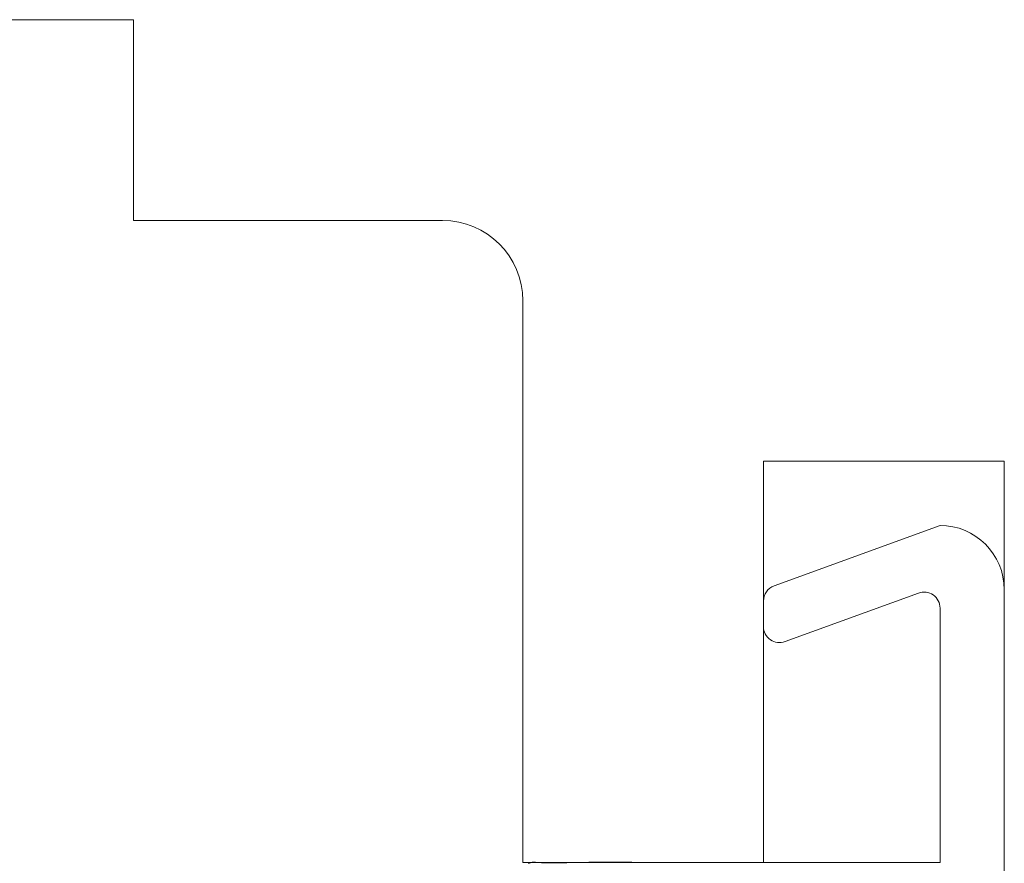
# Model space of a CAD drawing. Units: inches. Extents: x 171 to 2530, y -256 to 1376.
# Drawn here: x 2059 to 2071, y 880 to 891 of the extents above; entities that cross this region are included whole.
import ezdxf

# ---------------------------------------------------------------- set-up
doc = ezdxf.new("R2010")
doc.units = ezdxf.units.IN
doc.header["$MEASUREMENT"] = 0
doc.layers.get('0').update_dxf_attribs({"lineweight": 0})
doc.layers.add('1', color=7, linetype='Continuous', lineweight=0)

# ---------------------------------------------------------------- blocks, each defined once
blk = doc.blocks.new('ROVERPLASTIK-A162AC__32', base_point=(-90.882, 19.839))
at = {"color": 7, "linetype": 'Continuous'}
for p, q in [((-90.751, 23.286), (-88.682, 24.039)), ((-88.682, 24.039), (-88.682, 24.039)), ((-88.951, 23.197), (-90.614, 22.591)), ((-87.882, 23.239), (-87.882, 10.839)), ((-90.882, 22.779), (-90.882, 23.098)), ((-88.682, 19.839), (-88.682, 23.009)), ((-88.682, 19.839), (-90.872, 19.839))]:
    blk.add_line(p, q, dxfattribs=at)
for points in [[(-93.803, 19.832, 0.014016), (-93.809, 19.828)], [(-93.797, 19.834, 0.010875), (-93.803, 19.832)], [(-93.79, 19.837, 0.012144), (-93.797, 19.834)], [(-93.783, 19.839, 0.018879), (-93.79, 19.837)], [(-93.766, 19.842, 0.046906), (-93.783, 19.839)], [(-93.749, 19.843, 0.02395), (-93.766, 19.842)], [(-93.731, 19.842, 0.011607), (-93.749, 19.843)], [(-93.713, 19.841, 0.004269), (-93.731, 19.842)], [(-93.713, 19.841, 0.003576), (-93.696, 19.839)], [(-93.696, 19.839, 0.012506), (-93.604, 19.835)], [(-93.604, 19.835, 0.006613), (-93.513, 19.834)], [(-93.513, 19.834, 0.003165), (-93.422, 19.835)], [(-93.422, 19.835, 0.001016), (-93.331, 19.837)], [(-93.24, 19.839, 0.000768), (-93.331, 19.837)], [(-93.001, 19.842, 0.003179), (-93.24, 19.839)], [(-92.761, 19.842, 0.001668), (-93.001, 19.842)], [(-92.522, 19.842, 0.000863), (-92.761, 19.842)]]:
    blk.add_lwpolyline(points, format="xyb", dxfattribs=at)
for points in [[(-93.809, 19.828), (-93.809, 19.828)], [(-93.803, 19.832), (-93.803, 19.832)], [(-93.797, 19.834), (-93.797, 19.834)], [(-93.79, 19.837), (-93.79, 19.837)], [(-93.783, 19.839), (-93.783, 19.839)], [(-93.766, 19.842), (-93.766, 19.842)], [(-93.749, 19.843), (-93.749, 19.843)], [(-93.731, 19.842), (-93.731, 19.842)], [(-93.713, 19.841), (-93.713, 19.841)], [(-93.696, 19.839), (-93.696, 19.839)], [(-93.604, 19.835), (-93.604, 19.835)], [(-93.513, 19.834), (-93.513, 19.834)], [(-93.422, 19.835), (-93.422, 19.835)], [(-93.331, 19.837), (-93.331, 19.837)], [(-93.24, 19.839), (-93.24, 19.839)], [(-93.001, 19.842), (-93.001, 19.842)], [(-92.761, 19.842), (-92.761, 19.842)], [(-92.522, 19.842), (-92.522, 19.842)], [(-92.282, 19.841), (-92.282, 19.841)]]:
    blk.add_lwpolyline(points, dxfattribs=at)
for centre, radius, start, end in [((-88.682, 23.239), 0.8, 0, 90), ((-90.682, 23.098), 0.2, 110, 180), ((-88.882, 23.009), 0.2, 0, 110), ((-90.682, 22.779), 0.2, 180, 290)]:
    blk.add_arc(centre, radius, start, end, dxfattribs=at)
blk.add_ellipse((-97.051, 199.951), major_axis=(1041.587, 0), ratio=0.172922, start_param=4.716737, end_param=4.718322, dxfattribs=at)
blk = doc.blocks.new('FrameBottom88', base_point=(2499, 941.5))
at = {"layer": '1', "color": 7, "linetype": 'Continuous'}
for p, q in [((2519.352, 945.754), (2517.352, 945.754)), ((2519.352, 943.254), (2519.352, 945.754)), ((2519.352, 943.254), (2523.202, 943.254)), ((2524.202, 935.254), (2524.202, 942.254)), ((2527.202, 940.254), (2527.202, 935.254)), ((2530.202, 940.254), (2527.202, 940.254)), ((2530.202, 926.254), (2530.202, 940.254)), ((2527.202, 935.254), (2524.202, 935.254))]:
    blk.add_line(p, q, dxfattribs=at)
blk.add_arc((2523.202, 942.254), 1, 0, 90, dxfattribs=at)
blk.add_blockref('ROVERPLASTIK-A162AC__32', (2527.202, 935.254), dxfattribs=at)

msp = doc.modelspace()

# ---------------------------------------------------------------- block references
msp.add_blockref('FrameBottom88', (2039.739, 886.328))

doc.saveas('drawing.dxf')
